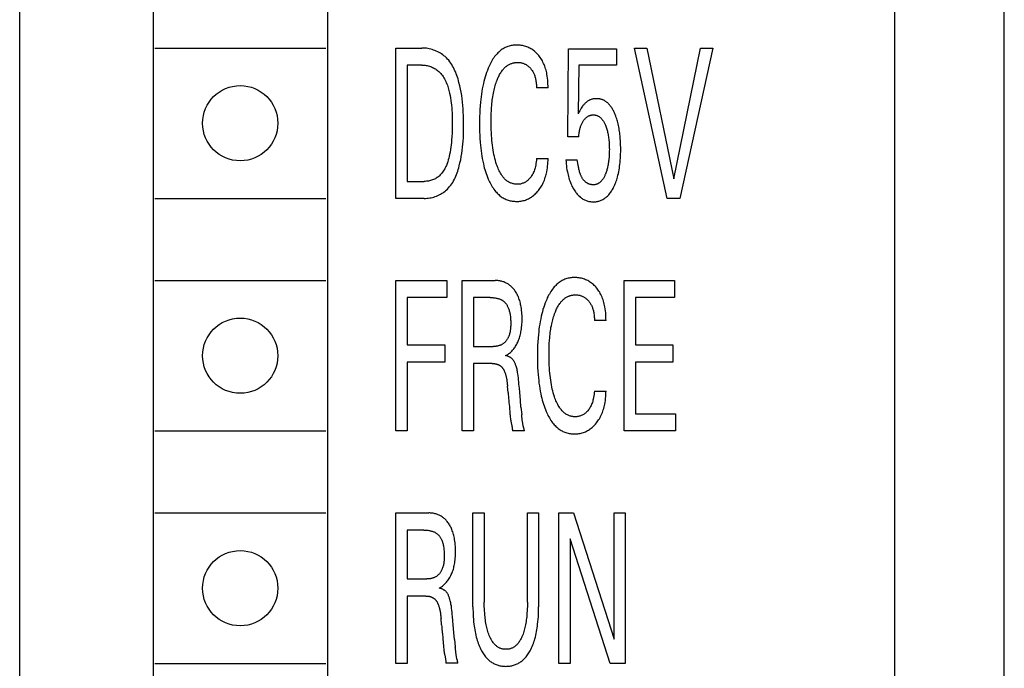
# Model space of a CAD drawing. Extents: x 0 to 594, y 0 to 420.
# Drawn here: x 126 to 140, y 324 to 333 of the extents above; entities that cross this region are included whole.
import ezdxf

# ---------------------------------------------------------------- set-up
doc = ezdxf.new("R2010")
doc.units = 0
doc.header["$LTSCALE"] = 32.67
doc.layers.add('20000_FRONT_O', color=7, linetype='CONTINUOUS')

msp = doc.modelspace()

# ---------------------------------------------------------------- linework, layer by layer
at = {"layer": '20000_FRONT_O', "color": 7, "linetype": 'CONTINUOUS'}
for p, q in [((125.851, 232.247), (125.851, 355.247)), ((127.801, 350.547), (127.801, 320.147)), ((130.351, 350.547), (130.351, 320.147)), ((138.651, 323.687), (138.651, 346.687)), ((140.251, 323.687), (140.251, 346.687)), ((127.826, 333.047), (130.326, 333.047)), ((131.351, 330.847), (131.351, 333.047)), ((131.351, 333.047), (131.734, 333.047)), ((133.866, 331.748), (133.876, 333.034)), ((133.876, 333.034), (134.577, 333.034)), ((134.577, 333.034), (134.577, 332.794)), ((135.322, 330.847), (134.842, 333.047)), ((134.842, 333.047), (135.021, 333.047)), ((135.021, 333.047), (135.417, 331.135)), ((135.417, 331.135), (135.808, 333.047)), ((135.987, 333.047), (135.507, 330.847)), ((135.808, 333.047), (135.987, 333.047)), ((131.516, 332.797), (131.516, 331.096)), ((131.734, 332.797), (131.516, 332.797)), ((134.028, 332.794), (134.018, 332.086)), ((134.577, 332.794), (134.028, 332.794)), ((133.578, 332.464), (133.409, 332.464)), ((134.028, 331.748), (133.866, 331.748)), ((133.409, 331.43), (133.578, 331.43)), ((133.838, 331.413), (134.004, 331.413)), ((131.516, 331.096), (131.767, 331.096)), ((127.826, 330.847), (130.326, 330.847)), ((131.766, 330.847), (131.351, 330.847)), ((135.507, 330.847), (135.322, 330.847)), ((127.826, 329.647), (130.326, 329.647)), ((131.351, 327.447), (131.351, 329.647)), ((131.351, 329.647), (132.096, 329.647)), ((132.096, 329.647), (132.096, 329.397)), ((132.323, 327.447), (132.323, 329.647)), ((132.323, 329.647), (132.805, 329.647)), ((134.69, 327.447), (134.69, 329.647)), ((134.69, 329.647), (135.427, 329.647)), ((135.427, 329.647), (135.427, 329.397)), ((131.516, 329.397), (131.516, 328.704)), ((132.096, 329.397), (131.516, 329.397)), ((132.489, 329.397), (132.489, 328.682)), ((132.733, 329.397), (132.489, 329.397)), ((134.855, 329.397), (134.855, 328.704)), ((135.427, 329.397), (134.855, 329.397)), ((134.426, 329.064), (134.256, 329.064)), ((131.516, 328.704), (132.066, 328.704)), ((132.066, 328.704), (132.066, 328.454)), ((132.489, 328.682), (132.777, 328.682)), ((134.855, 328.704), (135.405, 328.704)), ((135.405, 328.704), (135.405, 328.454)), ((131.516, 328.454), (131.516, 327.447)), ((132.066, 328.454), (131.516, 328.454)), ((132.489, 328.432), (132.489, 327.447)), ((132.761, 328.432), (132.489, 328.432)), ((134.855, 328.454), (134.855, 327.696)), ((135.405, 328.454), (134.855, 328.454)), ((132.993, 328.01), (132.985, 328.102)), ((134.256, 328.03), (134.426, 328.03)), ((133.182, 327.796), (133.193, 327.687)), ((133.206, 327.574), (133.196, 327.661)), ((134.855, 327.696), (135.443, 327.696)), ((135.443, 327.696), (135.443, 327.447)), ((127.826, 327.447), (130.326, 327.447)), ((131.516, 327.447), (131.351, 327.447)), ((132.489, 327.447), (132.323, 327.447)), ((133.232, 327.448), (133.056, 327.448)), ((135.443, 327.447), (134.69, 327.447)), ((127.826, 326.247), (130.326, 326.247)), ((131.351, 324.047), (131.351, 326.247)), ((131.351, 326.247), (131.833, 326.247)), ((132.48, 324.876), (132.48, 326.247)), ((132.48, 326.247), (132.645, 326.247)), ((132.645, 326.247), (132.645, 324.942)), ((133.276, 324.942), (133.276, 326.247)), ((133.276, 326.247), (133.44, 326.247)), ((133.44, 326.247), (133.44, 324.876)), ((133.737, 324.047), (133.737, 326.247)), ((133.737, 326.247), (133.952, 326.247)), ((133.952, 326.247), (134.543, 324.402)), ((134.543, 324.402), (134.543, 326.247)), ((134.543, 326.247), (134.708, 326.247)), ((134.708, 326.247), (134.708, 324.047)), ((131.516, 325.997), (131.516, 325.282)), ((131.76, 325.997), (131.516, 325.997)), ((133.902, 325.871), (133.902, 324.047)), ((134.486, 324.047), (133.902, 325.871)), ((131.516, 325.282), (131.804, 325.282)), ((131.516, 325.032), (131.516, 324.047)), ((131.789, 325.032), (131.516, 325.032)), ((132.02, 324.61), (132.013, 324.702)), ((132.21, 324.396), (132.221, 324.287)), ((132.234, 324.174), (132.223, 324.261)), ((127.826, 324.047), (130.326, 324.047)), ((131.516, 324.047), (131.351, 324.047)), ((132.26, 324.048), (132.084, 324.048)), ((133.902, 324.047), (133.737, 324.047)), ((134.708, 324.047), (134.486, 324.047))]:
    msp.add_line(p, q, dxfattribs=at)
for points in [[(133.578, 332.464), (133.578, 332.492), (133.577, 332.52), (133.576, 332.548), (133.573, 332.576), (133.57, 332.605), (133.567, 332.633), (133.562, 332.661), (133.558, 332.682), (133.553, 332.703), (133.548, 332.723), (133.542, 332.744), (133.536, 332.764), (133.529, 332.784), (133.521, 332.804), (133.512, 332.823), (133.504, 332.841), (133.495, 332.858), (133.486, 332.874), (133.475, 332.891), (133.465, 332.907), (133.454, 332.922), (133.442, 332.937), (133.429, 332.952), (133.418, 332.964), (133.406, 332.976), (133.393, 332.988), (133.38, 332.999), (133.367, 333.01), (133.353, 333.02), (133.339, 333.029), (133.325, 333.037), (133.311, 333.045), (133.296, 333.052), (133.281, 333.059), (133.266, 333.065), (133.251, 333.07), (133.235, 333.075), (133.218, 333.079), (133.202, 333.083), (133.185, 333.086), (133.168, 333.088), (133.151, 333.09), (133.133, 333.09), (133.116, 333.091), (133.101, 333.09), (133.085, 333.089), (133.069, 333.088), (133.054, 333.085), (133.038, 333.083), (133.023, 333.079), (133.007, 333.075), (132.992, 333.071), (132.978, 333.065), (132.963, 333.059), (132.949, 333.053), (132.935, 333.045), (132.921, 333.037), (132.907, 333.028), (132.894, 333.019), (132.881, 333.009), (132.868, 332.998), (132.856, 332.987), (132.844, 332.976), (132.833, 332.964), (132.822, 332.952), (132.811, 332.94), (132.797, 332.922), (132.784, 332.905), (132.772, 332.887), (132.761, 332.868), (132.75, 332.849), (132.739, 332.83), (132.729, 332.81), (132.72, 332.791), (132.711, 332.771), (132.702, 332.751), (132.69, 332.719), (132.678, 332.688), (132.667, 332.656), (132.657, 332.624), (132.648, 332.591), (132.639, 332.559), (132.632, 332.526), (132.623, 332.487), (132.616, 332.449), (132.609, 332.41), (132.603, 332.371), (132.598, 332.333), (132.593, 332.294), (132.589, 332.255), (132.585, 332.202), (132.581, 332.149), (132.578, 332.096), (132.577, 332.043), (132.576, 331.99), (132.575, 331.937), (132.576, 331.874)], [(131.766, 330.847), (131.787, 330.847), (131.807, 330.849), (131.827, 330.851), (131.847, 330.854), (131.868, 330.858), (131.888, 330.863), (131.908, 330.868), (131.927, 330.875), (131.947, 330.882), (131.966, 330.89), (131.984, 330.898), (132.003, 330.908), (132.021, 330.918), (132.038, 330.929), (132.055, 330.94), (132.071, 330.953), (132.087, 330.966), (132.105, 330.983), (132.123, 331.001), (132.139, 331.02), (132.155, 331.04), (132.169, 331.061), (132.183, 331.082), (132.196, 331.104), (132.208, 331.127), (132.219, 331.15), (132.229, 331.174), (132.239, 331.198), (132.248, 331.222), (132.257, 331.247), (132.264, 331.272), (132.272, 331.297), (132.279, 331.322), (132.29, 331.367), (132.3, 331.413), (132.309, 331.458), (132.316, 331.504), (132.323, 331.55), (132.328, 331.595), (132.332, 331.641), (132.336, 331.686), (132.339, 331.732), (132.34, 331.778), (132.342, 331.824), (132.343, 331.869), (132.343, 331.915), (132.343, 331.963), (132.342, 332.012), (132.341, 332.06), (132.338, 332.109), (132.336, 332.157), (132.332, 332.206), (132.327, 332.254), (132.322, 332.302), (132.315, 332.351), (132.307, 332.399), (132.298, 332.447), (132.287, 332.496), (132.275, 332.544), (132.268, 332.569), (132.261, 332.594), (132.253, 332.619), (132.245, 332.643), (132.236, 332.668), (132.227, 332.692), (132.216, 332.715), (132.206, 332.739), (132.194, 332.762), (132.182, 332.784), (132.169, 332.806), (132.155, 332.827), (132.14, 332.847), (132.125, 332.867), (132.108, 332.886), (132.091, 332.904), (132.072, 332.921), (132.056, 332.935), (132.039, 332.948), (132.021, 332.96), (132.003, 332.972), (131.984, 332.982), (131.964, 332.992), (131.944, 333.002), (131.924, 333.01), (131.904, 333.018), (131.883, 333.024), (131.862, 333.03), (131.841, 333.035), (131.819, 333.039), (131.798, 333.043), (131.777, 333.045), (131.755, 333.046), (131.734, 333.047)], [(131.734, 332.797), (131.749, 332.797), (131.765, 332.796), (131.781, 332.794), (131.796, 332.792), (131.812, 332.789), (131.827, 332.785), (131.843, 332.781), (131.858, 332.776), (131.873, 332.77), (131.887, 332.764), (131.902, 332.757), (131.916, 332.749), (131.93, 332.741), (131.943, 332.733), (131.956, 332.724), (131.968, 332.714), (131.98, 332.704), (131.995, 332.69), (132.008, 332.676), (132.021, 332.661), (132.033, 332.645), (132.044, 332.629), (132.055, 332.612), (132.065, 332.595), (132.074, 332.577), (132.082, 332.559), (132.09, 332.54), (132.098, 332.521), (132.105, 332.502), (132.111, 332.483), (132.117, 332.463), (132.123, 332.444), (132.128, 332.424), (132.137, 332.388), (132.144, 332.352), (132.151, 332.316), (132.157, 332.281), (132.162, 332.245), (132.166, 332.209), (132.169, 332.173), (132.172, 332.137), (132.174, 332.101), (132.175, 332.065), (132.177, 332.029), (132.177, 331.993), (132.177, 331.957), (132.177, 331.906), (132.176, 331.854), (132.174, 331.803), (132.171, 331.752), (132.168, 331.7), (132.164, 331.665), (132.161, 331.63), (132.156, 331.595), (132.151, 331.561), (132.145, 331.526), (132.139, 331.491), (132.133, 331.464), (132.126, 331.437), (132.119, 331.41), (132.11, 331.383), (132.101, 331.356), (132.091, 331.33), (132.083, 331.313), (132.075, 331.295), (132.066, 331.278), (132.056, 331.262), (132.046, 331.246), (132.035, 331.23), (132.023, 331.215), (132.011, 331.2), (132.001, 331.19), (131.99, 331.179), (131.979, 331.169), (131.967, 331.16), (131.955, 331.151), (131.943, 331.143), (131.93, 331.136), (131.917, 331.129), (131.903, 331.122), (131.889, 331.117), (131.874, 331.112), (131.859, 331.108), (131.844, 331.104), (131.829, 331.101), (131.814, 331.099), (131.798, 331.098), (131.783, 331.097), (131.767, 331.096)], [(132.755, 332.209), (132.757, 332.234), (132.76, 332.26), (132.763, 332.285), (132.766, 332.31), (132.77, 332.335), (132.774, 332.361), (132.779, 332.386), (132.784, 332.411), (132.789, 332.432), (132.794, 332.453), (132.799, 332.474), (132.805, 332.495), (132.811, 332.516), (132.818, 332.537), (132.825, 332.557), (132.832, 332.578), (132.838, 332.591), (132.844, 332.605), (132.85, 332.619), (132.856, 332.632), (132.863, 332.646), (132.87, 332.659), (132.877, 332.672), (132.885, 332.685), (132.893, 332.697), (132.901, 332.709), (132.91, 332.721), (132.917, 332.73), (132.925, 332.739), (132.932, 332.747), (132.94, 332.755), (132.948, 332.763), (132.956, 332.77), (132.965, 332.777), (132.973, 332.784), (132.982, 332.791), (132.992, 332.797), (133.001, 332.802), (133.011, 332.808), (133.02, 332.812), (133.028, 332.816), (133.038, 332.819), (133.047, 332.823), (133.056, 332.826), (133.066, 332.828), (133.075, 332.83), (133.085, 332.832), (133.094, 332.834), (133.104, 332.835), (133.114, 332.836), (133.124, 332.836), (133.133, 332.836), (133.144, 332.836), (133.154, 332.836), (133.164, 332.835), (133.174, 332.833), (133.184, 332.832), (133.193, 332.83), (133.203, 332.827), (133.212, 332.824), (133.222, 332.821), (133.231, 332.817), (133.239, 332.813), (133.248, 332.809), (133.257, 332.804), (133.265, 332.799), (133.273, 332.793), (133.282, 332.787), (133.289, 332.781), (133.297, 332.774), (133.305, 332.767), (133.312, 332.76), (133.319, 332.752), (133.326, 332.744), (133.333, 332.735), (133.34, 332.725), (133.346, 332.716), (133.353, 332.706), (133.358, 332.696), (133.364, 332.686), (133.369, 332.676), (133.374, 332.664), (133.379, 332.653), (133.383, 332.641), (133.387, 332.629), (133.39, 332.617), (133.393, 332.604), (133.396, 332.592), (133.399, 332.58), (133.401, 332.563), (133.404, 332.547), (133.406, 332.53), (133.407, 332.513), (133.408, 332.497), (133.408, 332.48), (133.409, 332.464)], [(134.634, 331.722), (134.631, 331.762), (134.628, 331.784), (134.626, 331.806), (134.623, 331.828), (134.619, 331.85), (134.616, 331.872), (134.612, 331.894), (134.607, 331.915), (134.602, 331.937), (134.598, 331.956), (134.593, 331.975), (134.588, 331.993), (134.582, 332.012), (134.576, 332.03), (134.569, 332.049), (134.563, 332.067), (134.555, 332.085), (134.55, 332.097), (134.545, 332.109), (134.539, 332.12), (134.533, 332.132), (134.527, 332.143), (134.521, 332.155), (134.514, 332.166), (134.507, 332.177), (134.499, 332.187), (134.492, 332.198), (134.483, 332.208), (134.477, 332.215), (134.471, 332.223), (134.464, 332.23), (134.457, 332.237), (134.45, 332.243), (134.442, 332.25), (134.435, 332.256), (134.427, 332.262), (134.419, 332.267), (134.411, 332.272), (134.403, 332.277), (134.394, 332.282), (134.386, 332.286), (134.377, 332.289), (134.369, 332.292), (134.36, 332.295), (134.351, 332.298), (134.342, 332.3), (134.333, 332.302), (134.324, 332.304), (134.315, 332.305), (134.305, 332.306), (134.296, 332.306), (134.287, 332.306), (134.277, 332.306), (134.267, 332.306), (134.257, 332.305), (134.247, 332.303), (134.238, 332.302), (134.228, 332.3), (134.219, 332.297), (134.209, 332.294), (134.2, 332.291), (134.191, 332.287), (134.182, 332.283), (134.174, 332.278), (134.165, 332.274), (134.157, 332.268), (134.149, 332.263), (134.141, 332.257), (134.133, 332.25), (134.125, 332.243), (134.117, 332.236), (134.11, 332.228), (134.103, 332.221), (134.096, 332.212), (134.089, 332.204), (134.083, 332.196), (134.073, 332.181), (134.063, 332.166), (134.052, 332.148), (134.042, 332.13), (134.03, 332.108), (134.018, 332.086)], [(133.409, 331.43), (133.407, 331.407), (133.404, 331.383), (133.401, 331.36), (133.397, 331.337), (133.392, 331.313), (133.388, 331.297), (133.384, 331.281), (133.378, 331.264), (133.373, 331.248), (133.366, 331.233), (133.36, 331.217), (133.353, 331.204), (133.346, 331.191), (133.338, 331.178), (133.329, 331.165), (133.32, 331.153), (133.311, 331.142), (133.303, 331.133), (133.294, 331.124), (133.286, 331.116), (133.277, 331.108), (133.267, 331.1), (133.257, 331.093), (133.248, 331.087), (133.238, 331.081), (133.227, 331.076), (133.217, 331.072), (133.206, 331.068), (133.195, 331.064), (133.184, 331.061), (133.173, 331.058), (133.161, 331.057), (133.149, 331.055), (133.138, 331.055), (133.126, 331.054), (133.114, 331.055), (133.102, 331.055), (133.091, 331.057), (133.079, 331.059), (133.068, 331.061), (133.056, 331.064), (133.045, 331.068), (133.034, 331.072), (133.023, 331.076), (133.013, 331.081), (133.002, 331.087), (132.992, 331.093), (132.981, 331.1), (132.971, 331.108), (132.961, 331.116), (132.952, 331.125), (132.943, 331.134), (132.934, 331.143), (132.926, 331.153), (132.918, 331.163), (132.91, 331.173), (132.902, 331.183), (132.891, 331.2), (132.881, 331.217), (132.872, 331.234), (132.863, 331.252), (132.854, 331.27), (132.846, 331.288), (132.839, 331.307), (132.832, 331.326), (132.826, 331.344), (132.816, 331.373), (132.808, 331.402), (132.8, 331.431), (132.793, 331.46), (132.787, 331.49), (132.781, 331.519), (132.775, 331.554), (132.769, 331.589), (132.765, 331.624), (132.76, 331.659), (132.757, 331.694), (132.754, 331.729), (132.751, 331.769), (132.749, 331.81), (132.747, 331.851), (132.746, 331.891), (132.745, 331.932), (132.745, 331.973), (132.745, 332.012), (132.746, 332.052), (132.747, 332.091), (132.749, 332.13), (132.752, 332.17), (132.755, 332.209)], [(134.028, 331.748), (134.029, 331.764), (134.03, 331.779), (134.032, 331.795), (134.034, 331.81), (134.037, 331.826), (134.039, 331.841), (134.042, 331.853), (134.045, 331.864), (134.048, 331.875), (134.051, 331.887), (134.054, 331.898), (134.058, 331.909), (134.063, 331.92), (134.067, 331.93), (134.071, 331.939), (134.076, 331.949), (134.081, 331.958), (134.086, 331.967), (134.091, 331.976), (134.097, 331.985), (134.102, 331.992), (134.108, 332), (134.113, 332.007), (134.119, 332.013), (134.125, 332.02), (134.132, 332.026), (134.139, 332.032), (134.145, 332.037), (134.151, 332.042), (134.158, 332.046), (134.164, 332.05), (134.171, 332.054), (134.178, 332.057), (134.186, 332.06), (134.192, 332.062), (134.199, 332.064), (134.205, 332.066), (134.212, 332.067), (134.218, 332.068), (134.225, 332.069), (134.232, 332.069), (134.239, 332.069), (134.246, 332.069), (134.254, 332.069), (134.261, 332.068), (134.268, 332.067), (134.276, 332.065), (134.283, 332.063), (134.29, 332.061), (134.297, 332.058), (134.303, 332.056), (134.31, 332.052), (134.317, 332.049), (134.324, 332.044), (134.33, 332.04), (134.336, 332.035), (134.342, 332.03), (134.348, 332.025), (134.354, 332.019), (134.359, 332.013), (134.365, 332.008), (134.37, 332.001), (134.376, 331.993), (134.382, 331.984), (134.388, 331.975), (134.394, 331.965), (134.399, 331.956), (134.404, 331.946), (134.409, 331.936), (134.413, 331.927), (134.417, 331.917), (134.423, 331.903), (134.428, 331.888), (134.433, 331.874), (134.437, 331.86), (134.442, 331.845), (134.445, 331.831), (134.449, 331.816), (134.453, 331.8), (134.456, 331.783), (134.459, 331.766), (134.462, 331.749), (134.464, 331.732), (134.466, 331.715), (134.468, 331.698), (134.47, 331.676), (134.472, 331.653), (134.473, 331.631), (134.474, 331.608), (134.474, 331.585), (134.475, 331.563), (134.474, 331.541), (134.474, 331.519), (134.473, 331.497), (134.472, 331.475), (134.471, 331.453)], [(132.576, 331.874), (132.577, 331.823), (132.579, 331.773), (132.581, 331.722), (132.585, 331.672), (132.589, 331.621), (132.593, 331.583), (132.598, 331.544), (132.603, 331.505), (132.609, 331.467), (132.616, 331.429), (132.624, 331.391), (132.632, 331.353), (132.639, 331.324), (132.646, 331.296), (132.654, 331.268), (132.663, 331.24), (132.672, 331.212), (132.681, 331.185), (132.692, 331.158), (132.703, 331.131), (132.712, 331.111), (132.72, 331.092), (132.73, 331.073), (132.74, 331.054), (132.75, 331.036), (132.761, 331.017), (132.773, 331), (132.785, 330.982), (132.798, 330.965), (132.811, 330.949), (132.822, 330.937), (132.833, 330.925), (132.844, 330.914), (132.856, 330.903), (132.868, 330.892), (132.881, 330.882), (132.894, 330.872), (132.907, 330.863), (132.921, 330.855), (132.935, 330.847), (132.949, 330.84), (132.963, 330.833), (132.978, 330.828), (132.993, 330.822), (133.008, 330.818), (133.023, 330.814), (133.038, 330.811), (133.054, 330.808), (133.069, 330.806), (133.085, 330.805), (133.101, 330.804), (133.116, 330.803), (133.133, 330.804), (133.15, 330.804), (133.166, 330.806), (133.183, 330.808), (133.199, 330.811), (133.216, 330.815), (133.232, 330.819), (133.247, 330.824), (133.263, 330.83), (133.278, 330.836), (133.292, 330.843), (133.307, 330.851), (133.321, 330.859), (133.335, 330.868), (133.349, 330.878), (133.363, 330.888), (133.376, 330.899), (133.389, 330.911), (133.401, 330.923), (133.413, 330.935), (133.425, 330.948), (133.437, 330.963), (133.449, 330.978), (133.46, 330.994), (133.471, 331.01), (133.481, 331.026), (133.491, 331.043), (133.5, 331.06), (133.508, 331.077), (133.517, 331.097), (133.524, 331.116), (133.532, 331.136), (133.538, 331.156), (133.544, 331.176), (133.55, 331.197), (133.555, 331.217), (133.559, 331.238), (133.564, 331.265), (133.568, 331.293), (133.572, 331.32), (133.574, 331.348), (133.576, 331.375), (133.578, 331.403), (133.578, 331.43)], [(133.838, 331.413), (133.841, 331.383), (133.843, 331.353), (133.846, 331.323), (133.85, 331.294), (133.855, 331.264), (133.86, 331.234), (133.865, 331.212), (133.87, 331.19), (133.876, 331.168), (133.882, 331.146), (133.889, 331.125), (133.896, 331.103), (133.904, 331.082), (133.912, 331.064), (133.92, 331.045), (133.928, 331.027), (133.938, 331.009), (133.947, 330.992), (133.958, 330.975), (133.969, 330.958), (133.977, 330.945), (133.986, 330.933), (133.995, 330.922), (134.005, 330.91), (134.015, 330.899), (134.025, 330.889), (134.036, 330.878), (134.047, 330.868), (134.057, 330.86), (134.067, 330.852), (134.078, 330.845), (134.089, 330.838), (134.101, 330.831), (134.113, 330.825), (134.125, 330.82), (134.137, 330.815), (134.149, 330.811), (134.161, 330.807), (134.174, 330.804), (134.187, 330.801), (134.2, 330.8), (134.213, 330.798), (134.226, 330.797), (134.239, 330.797), (134.251, 330.797), (134.263, 330.798), (134.275, 330.799), (134.287, 330.801), (134.299, 330.803), (134.31, 330.805), (134.322, 330.808), (134.333, 330.812), (134.345, 330.816), (134.356, 330.82), (134.368, 330.826), (134.38, 330.832), (134.392, 330.839), (134.403, 330.847), (134.414, 330.855), (134.425, 330.863), (134.435, 330.872), (134.445, 330.881), (134.455, 330.891), (134.465, 330.902), (134.476, 330.914), (134.485, 330.927), (134.495, 330.939), (134.504, 330.953), (134.512, 330.966), (134.52, 330.98), (134.528, 330.993), (134.536, 331.008), (134.545, 331.026), (134.553, 331.045), (134.561, 331.063), (134.568, 331.082), (134.575, 331.102), (134.582, 331.121), (134.588, 331.141), (134.594, 331.16), (134.6, 331.186), (134.607, 331.212), (134.612, 331.238), (134.617, 331.265), (134.621, 331.291), (134.625, 331.318), (134.629, 331.344), (134.632, 331.375), (134.634, 331.406), (134.637, 331.436), (134.638, 331.467), (134.639, 331.498), (134.64, 331.529), (134.64, 331.559), (134.64, 331.592), (134.639, 331.624), (134.638, 331.657), (134.636, 331.689), (134.634, 331.722)], [(134.01, 331.383), (134.008, 331.393), (134.006, 331.403), (134.004, 331.413)], [(134.02, 331.327), (134.014, 331.361), (134.01, 331.383)], [(134.471, 331.453), (134.468, 331.426), (134.467, 331.409), (134.464, 331.391), (134.462, 331.374), (134.459, 331.357), (134.456, 331.34), (134.453, 331.323), (134.449, 331.306), (134.446, 331.293), (134.443, 331.28), (134.44, 331.267), (134.436, 331.255), (134.432, 331.242), (134.427, 331.229), (134.423, 331.216), (134.418, 331.204), (134.414, 331.195), (134.41, 331.186), (134.406, 331.176), (134.402, 331.167), (134.397, 331.159), (134.392, 331.15), (134.387, 331.141), (134.382, 331.133), (134.376, 331.125), (134.37, 331.117), (134.366, 331.111), (134.361, 331.105), (134.356, 331.1), (134.351, 331.095), (134.346, 331.089), (134.34, 331.085), (134.335, 331.08), (134.329, 331.076), (134.323, 331.071), (134.317, 331.068), (134.311, 331.064), (134.305, 331.061), (134.299, 331.059), (134.294, 331.056), (134.288, 331.054), (134.282, 331.053), (134.276, 331.051), (134.27, 331.05), (134.264, 331.048), (134.257, 331.048), (134.251, 331.047), (134.245, 331.047), (134.239, 331.047), (134.232, 331.047), (134.225, 331.047), (134.219, 331.048), (134.212, 331.049), (134.205, 331.05), (134.199, 331.052), (134.192, 331.053), (134.186, 331.055), (134.179, 331.058), (134.173, 331.06), (134.167, 331.063), (134.161, 331.066), (134.155, 331.069), (134.149, 331.072), (134.143, 331.076), (134.137, 331.079), (134.132, 331.083), (134.127, 331.087), (134.12, 331.092), (134.114, 331.098), (134.109, 331.103), (134.103, 331.109), (134.098, 331.115), (134.093, 331.122), (134.088, 331.128), (134.084, 331.135), (134.079, 331.142), (134.075, 331.149), (134.071, 331.156), (134.067, 331.163), (134.064, 331.171), (134.06, 331.178), (134.057, 331.186), (134.054, 331.194), (134.051, 331.201), (134.048, 331.209), (134.044, 331.222), (134.04, 331.236), (134.036, 331.249), (134.033, 331.262), (134.03, 331.276), (134.027, 331.289), (134.024, 331.302), (134.022, 331.315), (134.02, 331.327)], [(132.958, 328.548), (132.971, 328.554), (132.982, 328.562), (132.994, 328.569), (133.005, 328.578), (133.016, 328.586), (133.027, 328.595), (133.037, 328.605), (133.047, 328.615), (133.057, 328.626), (133.067, 328.637), (133.076, 328.648), (133.085, 328.66), (133.095, 328.673), (133.104, 328.687), (133.112, 328.701), (133.12, 328.715), (133.128, 328.73), (133.135, 328.745), (133.142, 328.76), (133.148, 328.775), (133.154, 328.792), (133.16, 328.809), (133.165, 328.827), (133.17, 328.844), (133.175, 328.862), (133.179, 328.88), (133.182, 328.898), (133.185, 328.916), (133.189, 328.939), (133.192, 328.963), (133.194, 328.987), (133.196, 329.011), (133.197, 329.035), (133.197, 329.059), (133.198, 329.083), (133.198, 329.108), (133.197, 329.133), (133.196, 329.159), (133.194, 329.184), (133.191, 329.21), (133.188, 329.235), (133.184, 329.26), (133.181, 329.279), (133.177, 329.297), (133.173, 329.316), (133.168, 329.334), (133.163, 329.353), (133.157, 329.371), (133.151, 329.388), (133.144, 329.406), (133.138, 329.42), (133.131, 329.433), (133.125, 329.446), (133.118, 329.459), (133.11, 329.472), (133.102, 329.485), (133.094, 329.497), (133.085, 329.509), (133.076, 329.521), (133.068, 329.531), (133.059, 329.54), (133.05, 329.55), (133.04, 329.559), (133.031, 329.567), (133.021, 329.575), (133.01, 329.583), (133, 329.591), (132.989, 329.598), (132.978, 329.604), (132.967, 329.61), (132.956, 329.615), (132.945, 329.62), (132.933, 329.625), (132.921, 329.629), (132.909, 329.633), (132.897, 329.636), (132.884, 329.639), (132.871, 329.642), (132.858, 329.644), (132.845, 329.645), (132.831, 329.646), (132.818, 329.647), (132.805, 329.647)], [(134.426, 329.064), (134.425, 329.092), (134.424, 329.12), (134.423, 329.148), (134.421, 329.176), (134.418, 329.205), (134.414, 329.233), (134.409, 329.261), (134.405, 329.282), (134.4, 329.303), (134.395, 329.323), (134.389, 329.344), (134.383, 329.364), (134.376, 329.384), (134.368, 329.404), (134.359, 329.423), (134.351, 329.441), (134.342, 329.458), (134.333, 329.474), (134.323, 329.491), (134.312, 329.507), (134.301, 329.522), (134.289, 329.537), (134.277, 329.552), (134.265, 329.564), (134.253, 329.576), (134.241, 329.588), (134.228, 329.599), (134.214, 329.61), (134.201, 329.62), (134.186, 329.629), (134.172, 329.637), (134.158, 329.645), (134.143, 329.652), (134.128, 329.659), (134.113, 329.665), (134.098, 329.67), (134.082, 329.675), (134.066, 329.679), (134.049, 329.683), (134.032, 329.686), (134.015, 329.688), (133.998, 329.69), (133.981, 329.69), (133.964, 329.691), (133.948, 329.69), (133.932, 329.689), (133.916, 329.688), (133.901, 329.685), (133.885, 329.683), (133.87, 329.679), (133.855, 329.675), (133.84, 329.671), (133.825, 329.665), (133.811, 329.659), (133.796, 329.653), (133.782, 329.645), (133.768, 329.637), (133.754, 329.628), (133.741, 329.619), (133.728, 329.609), (133.715, 329.598), (133.703, 329.587), (133.691, 329.576), (133.68, 329.564), (133.669, 329.552), (133.658, 329.54), (133.645, 329.522), (133.632, 329.505), (133.619, 329.487), (133.608, 329.468), (133.597, 329.449), (133.586, 329.43), (133.576, 329.41), (133.567, 329.391), (133.558, 329.371), (133.549, 329.351), (133.537, 329.319), (133.525, 329.288), (133.514, 329.256), (133.504, 329.224), (133.495, 329.191), (133.487, 329.159), (133.479, 329.126), (133.471, 329.087), (133.463, 329.049), (133.456, 329.01), (133.45, 328.971), (133.445, 328.933), (133.441, 328.894), (133.437, 328.855), (133.432, 328.802), (133.428, 328.749), (133.426, 328.696), (133.424, 328.643), (133.423, 328.59), (133.422, 328.537), (133.423, 328.474)], [(132.733, 329.397), (132.745, 329.397), (132.757, 329.397), (132.769, 329.396), (132.781, 329.395), (132.793, 329.394), (132.805, 329.392), (132.817, 329.39), (132.827, 329.388), (132.837, 329.386), (132.847, 329.383), (132.857, 329.38), (132.867, 329.377), (132.876, 329.373), (132.886, 329.369), (132.893, 329.366), (132.9, 329.362), (132.907, 329.358), (132.914, 329.353), (132.92, 329.349), (132.927, 329.344), (132.933, 329.339), (132.939, 329.334), (132.945, 329.327), (132.951, 329.321), (132.957, 329.314), (132.963, 329.306), (132.968, 329.299), (132.973, 329.291), (132.978, 329.284), (132.982, 329.276), (132.987, 329.268), (132.991, 329.259), (132.996, 329.248), (133, 329.237), (133.004, 329.226), (133.008, 329.214), (133.011, 329.203), (133.014, 329.191), (133.017, 329.179), (133.02, 329.167), (133.022, 329.155), (133.024, 329.139), (133.027, 329.122), (133.028, 329.106), (133.03, 329.089), (133.031, 329.072), (133.032, 329.055), (133.032, 329.039), (133.032, 329.022), (133.032, 329.009), (133.032, 328.996), (133.032, 328.983), (133.031, 328.97), (133.03, 328.958), (133.029, 328.945), (133.028, 328.932), (133.026, 328.92), (133.024, 328.907), (133.022, 328.894), (133.019, 328.882), (133.016, 328.869), (133.012, 328.857), (133.008, 328.845), (133.004, 328.833), (133.001, 328.825), (132.997, 328.817), (132.993, 328.81), (132.99, 328.802), (132.985, 328.794), (132.981, 328.787), (132.977, 328.78), (132.972, 328.773), (132.967, 328.766), (132.962, 328.759), (132.956, 328.753), (132.95, 328.747), (132.945, 328.741), (132.938, 328.735), (132.932, 328.73), (132.925, 328.724), (132.919, 328.72), (132.911, 328.715), (132.904, 328.711), (132.896, 328.707), (132.888, 328.703), (132.88, 328.7), (132.872, 328.697), (132.864, 328.694), (132.855, 328.692), (132.847, 328.689), (132.838, 328.688), (132.829, 328.686), (132.82, 328.685), (132.812, 328.684), (132.803, 328.683), (132.794, 328.682), (132.785, 328.682), (132.777, 328.682)], [(133.602, 328.809), (133.604, 328.834), (133.607, 328.86), (133.61, 328.885), (133.613, 328.91), (133.617, 328.935), (133.621, 328.961), (133.626, 328.986), (133.631, 329.011), (133.636, 329.032), (133.641, 329.053), (133.646, 329.074), (133.652, 329.095), (133.658, 329.116), (133.665, 329.137), (133.672, 329.157), (133.68, 329.178), (133.685, 329.191), (133.691, 329.205), (133.697, 329.219), (133.703, 329.232), (133.71, 329.246), (133.717, 329.259), (133.724, 329.272), (133.732, 329.285), (133.74, 329.297), (133.749, 329.309), (133.758, 329.321), (133.765, 329.33), (133.772, 329.339), (133.779, 329.347), (133.787, 329.355), (133.795, 329.363), (133.803, 329.37), (133.812, 329.377), (133.821, 329.384), (133.83, 329.391), (133.839, 329.397), (133.848, 329.402), (133.858, 329.408), (133.867, 329.412), (133.876, 329.416), (133.885, 329.419), (133.894, 329.423), (133.903, 329.426), (133.913, 329.428), (133.922, 329.43), (133.932, 329.432), (133.942, 329.434), (133.951, 329.435), (133.961, 329.436), (133.971, 329.436), (133.981, 329.436), (133.991, 329.436), (134.001, 329.436), (134.011, 329.435), (134.021, 329.433), (134.031, 329.432), (134.041, 329.43), (134.05, 329.427), (134.06, 329.424), (134.069, 329.421), (134.078, 329.417), (134.087, 329.413), (134.095, 329.409), (134.104, 329.404), (134.112, 329.399), (134.121, 329.393), (134.129, 329.387), (134.137, 329.381), (134.144, 329.374), (134.152, 329.367), (134.159, 329.36), (134.166, 329.352), (134.173, 329.344), (134.18, 329.335), (134.187, 329.325), (134.194, 329.316), (134.2, 329.306), (134.206, 329.296), (134.211, 329.286), (134.216, 329.276), (134.221, 329.264), (134.226, 329.253), (134.23, 329.241), (134.234, 329.229), (134.238, 329.217), (134.241, 329.204), (134.243, 329.192), (134.246, 329.18), (134.249, 329.163), (134.251, 329.147), (134.253, 329.13), (134.254, 329.113), (134.255, 329.097), (134.256, 329.08), (134.256, 329.064)], [(134.256, 328.03), (134.254, 328.007), (134.251, 327.983), (134.248, 327.96), (134.244, 327.937), (134.239, 327.913), (134.235, 327.897), (134.231, 327.881), (134.226, 327.864), (134.22, 327.848), (134.214, 327.833), (134.207, 327.817), (134.2, 327.804), (134.193, 327.791), (134.185, 327.778), (134.177, 327.765), (134.168, 327.753), (134.158, 327.742), (134.15, 327.733), (134.142, 327.724), (134.133, 327.716), (134.124, 327.708), (134.114, 327.7), (134.104, 327.693), (134.095, 327.687), (134.085, 327.681), (134.075, 327.676), (134.064, 327.672), (134.054, 327.668), (134.043, 327.664), (134.031, 327.661), (134.02, 327.658), (134.008, 327.657), (133.997, 327.655), (133.985, 327.655), (133.973, 327.654), (133.961, 327.655), (133.95, 327.655), (133.938, 327.657), (133.926, 327.659), (133.915, 327.661), (133.903, 327.664), (133.892, 327.668), (133.881, 327.672), (133.87, 327.676), (133.86, 327.681), (133.85, 327.687), (133.839, 327.693), (133.828, 327.7), (133.818, 327.708), (133.808, 327.716), (133.799, 327.725), (133.79, 327.734), (133.781, 327.743), (133.773, 327.753), (133.765, 327.763), (133.757, 327.773), (133.75, 327.783), (133.739, 327.8), (133.728, 327.817), (133.719, 327.834), (133.71, 327.852), (133.701, 327.87), (133.694, 327.888), (133.686, 327.907), (133.679, 327.926), (133.673, 327.944), (133.664, 327.973), (133.655, 328.002), (133.647, 328.031), (133.64, 328.06), (133.634, 328.09), (133.628, 328.119), (133.622, 328.154), (133.617, 328.189), (133.612, 328.224), (133.608, 328.259), (133.604, 328.294), (133.601, 328.329), (133.598, 328.369), (133.596, 328.41), (133.594, 328.451), (133.593, 328.491), (133.592, 328.532), (133.592, 328.573), (133.592, 328.612), (133.593, 328.652), (133.595, 328.691), (133.596, 328.73), (133.599, 328.77), (133.602, 328.809)], [(133.182, 327.796), (133.173, 327.897), (133.163, 328.009), (133.158, 328.071), (133.153, 328.133), (133.15, 328.163), (133.148, 328.193), (133.144, 328.223), (133.14, 328.253), (133.136, 328.283), (133.133, 328.299), (133.13, 328.315), (133.127, 328.332), (133.124, 328.348), (133.12, 328.364), (133.115, 328.38), (133.111, 328.396), (133.108, 328.406), (133.104, 328.415), (133.101, 328.425), (133.097, 328.435), (133.093, 328.444), (133.088, 328.454), (133.083, 328.463), (133.078, 328.471), (133.073, 328.478), (133.069, 328.484), (133.064, 328.49), (133.058, 328.495), (133.053, 328.501), (133.047, 328.506), (133.041, 328.511), (133.035, 328.516), (133.028, 328.52), (133.022, 328.524), (133.015, 328.528), (133.008, 328.532), (133, 328.535), (132.992, 328.538), (132.983, 328.541), (132.975, 328.544), (132.967, 328.546), (132.958, 328.548)], [(133.423, 328.474), (133.424, 328.423), (133.426, 328.373), (133.429, 328.322), (133.432, 328.272), (133.437, 328.221), (133.441, 328.183), (133.445, 328.144), (133.451, 328.105), (133.457, 328.067), (133.463, 328.029), (133.471, 327.991), (133.479, 327.953), (133.486, 327.924), (133.493, 327.896), (133.501, 327.868), (133.51, 327.84), (133.519, 327.812), (133.529, 327.785), (133.539, 327.758), (133.55, 327.731), (133.559, 327.711), (133.568, 327.692), (133.577, 327.673), (133.587, 327.654), (133.598, 327.636), (133.609, 327.617), (133.62, 327.6), (133.632, 327.582), (133.645, 327.565), (133.659, 327.549), (133.669, 327.537), (133.68, 327.525), (133.692, 327.514), (133.704, 327.503), (133.716, 327.492), (133.728, 327.482), (133.741, 327.472), (133.754, 327.463), (133.768, 327.455), (133.782, 327.447), (133.796, 327.44), (133.811, 327.433), (133.825, 327.428), (133.84, 327.422), (133.855, 327.418), (133.87, 327.414), (133.885, 327.411), (133.901, 327.408), (133.917, 327.406), (133.932, 327.405), (133.948, 327.404), (133.964, 327.403), (133.98, 327.404), (133.997, 327.404), (134.014, 327.406), (134.03, 327.408), (134.047, 327.411), (134.063, 327.415), (134.079, 327.419), (134.095, 327.424), (134.11, 327.43), (134.125, 327.436), (134.14, 327.443), (134.154, 327.451), (134.168, 327.459), (134.182, 327.468), (134.196, 327.478), (134.21, 327.488), (134.223, 327.499), (134.236, 327.511), (134.249, 327.523), (134.261, 327.535), (134.272, 327.548), (134.285, 327.563), (134.296, 327.578), (134.308, 327.594), (134.318, 327.61), (134.328, 327.626), (134.338, 327.643), (134.347, 327.66), (134.355, 327.677), (134.364, 327.697), (134.372, 327.716), (134.379, 327.736), (134.386, 327.756), (134.392, 327.776), (134.397, 327.797), (134.402, 327.817), (134.406, 327.838), (134.411, 327.865), (134.416, 327.893), (134.419, 327.92), (134.422, 327.948), (134.424, 327.975), (134.425, 328.003), (134.426, 328.03)], [(132.761, 328.432), (132.768, 328.432), (132.774, 328.432), (132.781, 328.432), (132.787, 328.431), (132.793, 328.431), (132.8, 328.43), (132.806, 328.429), (132.812, 328.428), (132.819, 328.426), (132.825, 328.425), (132.83, 328.423), (132.836, 328.421), (132.841, 328.419), (132.847, 328.417), (132.852, 328.415), (132.857, 328.413), (132.862, 328.41), (132.867, 328.407), (132.872, 328.404), (132.877, 328.401), (132.881, 328.398), (132.885, 328.395), (132.889, 328.392), (132.893, 328.389), (132.896, 328.385), (132.9, 328.382), (132.904, 328.378), (132.907, 328.374), (132.91, 328.37), (132.913, 328.366), (132.916, 328.362), (132.92, 328.357), (132.924, 328.352), (132.927, 328.346), (132.93, 328.341), (132.933, 328.335), (132.936, 328.329), (132.938, 328.324), (132.941, 328.318), (132.943, 328.312), (132.946, 328.306), (132.948, 328.3), (132.951, 328.291), (132.954, 328.281), (132.957, 328.271), (132.96, 328.262), (132.962, 328.252), (132.964, 328.242), (132.967, 328.233), (132.969, 328.223), (132.971, 328.213), (132.973, 328.199), (132.975, 328.186), (132.977, 328.172), (132.979, 328.158), (132.981, 328.144), (132.982, 328.13), (132.984, 328.116), (132.985, 328.102)], [(132.993, 328.01), (132.995, 327.98), (132.998, 327.951), (133.006, 327.863)], [(133.006, 327.863), (133.009, 327.833), (133.012, 327.803)], [(133.012, 327.803), (133.016, 327.758), (133.017, 327.742), (133.02, 327.71)], [(133.02, 327.71), (133.021, 327.694), (133.023, 327.678), (133.024, 327.662), (133.026, 327.647), (133.028, 327.631), (133.03, 327.616), (133.033, 327.601), (133.035, 327.586), (133.038, 327.576), (133.04, 327.565)], [(133.196, 327.661), (133.194, 327.674), (133.193, 327.687)], [(133.04, 327.565), (133.045, 327.543), (133.047, 327.533), (133.049, 327.522), (133.05, 327.514), (133.052, 327.507), (133.053, 327.499), (133.054, 327.491), (133.055, 327.483), (133.055, 327.475), (133.056, 327.466), (133.056, 327.457), (133.056, 327.448)], [(133.22, 327.502), (133.219, 327.505), (133.218, 327.508), (133.217, 327.512), (133.216, 327.518), (133.214, 327.525), (133.213, 327.532), (133.211, 327.539), (133.21, 327.546), (133.209, 327.553), (133.208, 327.56), (133.207, 327.567), (133.206, 327.574)], [(133.232, 327.448), (133.232, 327.453), (133.231, 327.457), (133.231, 327.461), (133.23, 327.464), (133.229, 327.468), (133.228, 327.472), (133.228, 327.475), (133.227, 327.479), (133.226, 327.482), (133.225, 327.485), (133.224, 327.489), (133.22, 327.502)], [(131.986, 325.148), (131.998, 325.154), (132.01, 325.162), (132.021, 325.169), (132.033, 325.178), (132.044, 325.186), (132.054, 325.195), (132.065, 325.205), (132.075, 325.215), (132.085, 325.226), (132.095, 325.237), (132.104, 325.248), (132.113, 325.26), (132.122, 325.273), (132.131, 325.287), (132.14, 325.301), (132.148, 325.315), (132.155, 325.33), (132.163, 325.345), (132.169, 325.36), (132.175, 325.375), (132.182, 325.392), (132.188, 325.409), (132.193, 325.427), (132.198, 325.444), (132.202, 325.462), (132.206, 325.48), (132.21, 325.498), (132.213, 325.516), (132.216, 325.539), (132.219, 325.563), (132.221, 325.587), (132.223, 325.611), (132.224, 325.635), (132.225, 325.659), (132.225, 325.683), (132.225, 325.708), (132.224, 325.733), (132.223, 325.759), (132.221, 325.784), (132.219, 325.81), (132.216, 325.835), (132.212, 325.86), (132.208, 325.879), (132.205, 325.897), (132.2, 325.916), (132.196, 325.934), (132.19, 325.953), (132.185, 325.971), (132.178, 325.988), (132.171, 326.006), (132.165, 326.02), (132.159, 326.033), (132.152, 326.046), (132.145, 326.059), (132.138, 326.072), (132.13, 326.085), (132.121, 326.097), (132.113, 326.109), (132.104, 326.121), (132.095, 326.131), (132.086, 326.14), (132.077, 326.15), (132.068, 326.159), (132.058, 326.167), (132.048, 326.175), (132.038, 326.183), (132.027, 326.191), (132.017, 326.198), (132.006, 326.204), (131.995, 326.21), (131.984, 326.215), (131.972, 326.22), (131.961, 326.225), (131.949, 326.229), (131.937, 326.233), (131.924, 326.236), (131.911, 326.239), (131.898, 326.242), (131.885, 326.244), (131.872, 326.245), (131.859, 326.246), (131.846, 326.247), (131.833, 326.247)], [(131.76, 325.997), (131.773, 325.997), (131.785, 325.997), (131.797, 325.996), (131.809, 325.995), (131.821, 325.994), (131.833, 325.992), (131.845, 325.99), (131.855, 325.988), (131.865, 325.986), (131.875, 325.983), (131.885, 325.98), (131.894, 325.977), (131.904, 325.973), (131.913, 325.969), (131.921, 325.966), (131.928, 325.962), (131.934, 325.958), (131.941, 325.953), (131.948, 325.949), (131.954, 325.944), (131.96, 325.939), (131.966, 325.934), (131.973, 325.927), (131.979, 325.921), (131.985, 325.914), (131.99, 325.906), (131.996, 325.899), (132.001, 325.891), (132.006, 325.884), (132.01, 325.876), (132.014, 325.868), (132.018, 325.859), (132.023, 325.848), (132.028, 325.837), (132.032, 325.826), (132.036, 325.814), (132.039, 325.803), (132.042, 325.791), (132.045, 325.779), (132.047, 325.767), (132.049, 325.755), (132.052, 325.739), (132.054, 325.722), (132.056, 325.706), (132.057, 325.689), (132.058, 325.672), (132.059, 325.655), (132.06, 325.639), (132.06, 325.622), (132.06, 325.609), (132.06, 325.596), (132.059, 325.583), (132.059, 325.57), (132.058, 325.558), (132.057, 325.545), (132.055, 325.532), (132.054, 325.52), (132.052, 325.507), (132.049, 325.494), (132.047, 325.482), (132.044, 325.469), (132.04, 325.457), (132.036, 325.445), (132.031, 325.433), (132.028, 325.425), (132.025, 325.417), (132.021, 325.41), (132.017, 325.402), (132.013, 325.394), (132.009, 325.387), (132.004, 325.38), (131.999, 325.373), (131.994, 325.366), (131.989, 325.359), (131.984, 325.353), (131.978, 325.347), (131.972, 325.341), (131.966, 325.335), (131.96, 325.33), (131.953, 325.324), (131.946, 325.32), (131.939, 325.315), (131.931, 325.311), (131.924, 325.307), (131.916, 325.303), (131.908, 325.3), (131.899, 325.297), (131.891, 325.294), (131.883, 325.292), (131.874, 325.289), (131.865, 325.288), (131.857, 325.286), (131.848, 325.285), (131.839, 325.284), (131.83, 325.283), (131.822, 325.282), (131.813, 325.282), (131.804, 325.282)], [(131.789, 325.032), (131.795, 325.032), (131.802, 325.032), (131.808, 325.032), (131.815, 325.031), (131.821, 325.031), (131.827, 325.03), (131.834, 325.029), (131.84, 325.028), (131.846, 325.026), (131.853, 325.025), (131.858, 325.023), (131.863, 325.021), (131.869, 325.019), (131.874, 325.017), (131.879, 325.015), (131.885, 325.013), (131.89, 325.01), (131.895, 325.007), (131.9, 325.004), (131.904, 325.001), (131.908, 324.998), (131.912, 324.995), (131.916, 324.992), (131.92, 324.989), (131.924, 324.985), (131.928, 324.982), (131.931, 324.978), (131.935, 324.974), (131.938, 324.97), (131.941, 324.966), (131.944, 324.962), (131.948, 324.957), (131.951, 324.952), (131.954, 324.946), (131.957, 324.941), (131.96, 324.935), (131.963, 324.929), (131.966, 324.924), (131.968, 324.918), (131.971, 324.912), (131.973, 324.906), (131.975, 324.9), (131.979, 324.891), (131.982, 324.881), (131.984, 324.871), (131.987, 324.862), (131.99, 324.852), (131.992, 324.842), (131.994, 324.833), (131.996, 324.823), (131.998, 324.813), (132.001, 324.799), (132.003, 324.786), (132.005, 324.772), (132.007, 324.758), (132.008, 324.744), (132.01, 324.73), (132.011, 324.716), (132.013, 324.702)], [(132.21, 324.396), (132.201, 324.497), (132.191, 324.609), (132.186, 324.671), (132.181, 324.733), (132.178, 324.763), (132.175, 324.793), (132.172, 324.823), (132.168, 324.853), (132.164, 324.883), (132.161, 324.899), (132.158, 324.915), (132.155, 324.932), (132.151, 324.948), (132.147, 324.964), (132.143, 324.98), (132.138, 324.996), (132.135, 325.006), (132.132, 325.015), (132.128, 325.025), (132.124, 325.035), (132.12, 325.044), (132.116, 325.054), (132.111, 325.063), (132.105, 325.071), (132.101, 325.078), (132.096, 325.084), (132.091, 325.09), (132.086, 325.095), (132.081, 325.101), (132.075, 325.106), (132.069, 325.111), (132.062, 325.116), (132.056, 325.12), (132.049, 325.124), (132.042, 325.128), (132.035, 325.132), (132.027, 325.135), (132.019, 325.138), (132.011, 325.141), (132.003, 325.144), (131.994, 325.146), (131.986, 325.148)], [(132.48, 324.876), (132.48, 324.84), (132.481, 324.803), (132.482, 324.766), (132.484, 324.73), (132.487, 324.693), (132.49, 324.656), (132.494, 324.62), (132.497, 324.593), (132.501, 324.565), (132.506, 324.538), (132.511, 324.511), (132.516, 324.485), (132.522, 324.458), (132.529, 324.431), (132.536, 324.405), (132.543, 324.382), (132.55, 324.36), (132.558, 324.338), (132.566, 324.316), (132.575, 324.295), (132.584, 324.273), (132.595, 324.252), (132.606, 324.232), (132.614, 324.216), (132.623, 324.201), (132.633, 324.186), (132.643, 324.172), (132.654, 324.157), (132.665, 324.144), (132.676, 324.13), (132.688, 324.117), (132.701, 324.105), (132.711, 324.095), (132.722, 324.086), (132.733, 324.077), (132.745, 324.069), (132.756, 324.061), (132.768, 324.054), (132.781, 324.047), (132.793, 324.04), (132.806, 324.034), (132.819, 324.029), (132.833, 324.024), (132.846, 324.019), (132.86, 324.015), (132.874, 324.012), (132.888, 324.009), (132.903, 324.007), (132.917, 324.005), (132.931, 324.004), (132.946, 324.004), (132.96, 324.003), (132.975, 324.004), (132.989, 324.004), (133.004, 324.005), (133.018, 324.007), (133.032, 324.009), (133.046, 324.012), (133.06, 324.015), (133.074, 324.019), (133.088, 324.024), (133.101, 324.029), (133.114, 324.034), (133.127, 324.04), (133.14, 324.047), (133.152, 324.054), (133.164, 324.061), (133.176, 324.069), (133.187, 324.077), (133.198, 324.086), (133.209, 324.095), (133.22, 324.105), (133.232, 324.117), (133.244, 324.13), (133.256, 324.144), (133.267, 324.157), (133.277, 324.172), (133.287, 324.186), (133.297, 324.201), (133.306, 324.216), (133.315, 324.232), (133.326, 324.252), (133.336, 324.273), (133.346, 324.295), (133.355, 324.316), (133.363, 324.338), (133.371, 324.36), (133.378, 324.382), (133.385, 324.405), (133.392, 324.431), (133.398, 324.458), (133.404, 324.485), (133.41, 324.511), (133.415, 324.538), (133.419, 324.565), (133.423, 324.593), (133.426, 324.62), (133.43, 324.656), (133.434, 324.693), (133.436, 324.73), (133.438, 324.766), (133.439, 324.803), (133.44, 324.84), (133.44, 324.876)], [(133.276, 324.942), (133.276, 324.91), (133.275, 324.878), (133.274, 324.847), (133.272, 324.815), (133.27, 324.783), (133.268, 324.752), (133.266, 324.728), (133.263, 324.705), (133.26, 324.682), (133.257, 324.659), (133.253, 324.636), (133.249, 324.613), (133.244, 324.59), (133.24, 324.571), (133.235, 324.551), (133.23, 324.532), (133.224, 324.513), (133.218, 324.494), (133.212, 324.476), (133.205, 324.457), (133.2, 324.445), (133.195, 324.433), (133.189, 324.421), (133.183, 324.409), (133.177, 324.398), (133.171, 324.387), (133.164, 324.375), (133.157, 324.365), (133.15, 324.354), (133.142, 324.344), (133.136, 324.336), (133.129, 324.329), (133.122, 324.322), (133.115, 324.315), (133.108, 324.308), (133.101, 324.302), (133.093, 324.296), (133.085, 324.29), (133.077, 324.285), (133.069, 324.28), (133.061, 324.275), (133.052, 324.271), (133.044, 324.268), (133.035, 324.265), (133.026, 324.262), (133.017, 324.259), (133.008, 324.257), (132.999, 324.256), (132.989, 324.254), (132.98, 324.253), (132.97, 324.253), (132.961, 324.253), (132.952, 324.253), (132.942, 324.253), (132.933, 324.254), (132.924, 324.256), (132.915, 324.257), (132.905, 324.259), (132.896, 324.262), (132.888, 324.265), (132.879, 324.268), (132.87, 324.271), (132.862, 324.275), (132.853, 324.28), (132.845, 324.285), (132.837, 324.29), (132.829, 324.296), (132.822, 324.302), (132.814, 324.308), (132.807, 324.315), (132.8, 324.322), (132.793, 324.329), (132.787, 324.336), (132.781, 324.344), (132.773, 324.354), (132.765, 324.365), (132.758, 324.375), (132.751, 324.387), (132.745, 324.398), (132.739, 324.409), (132.733, 324.421), (132.728, 324.433), (132.722, 324.445), (132.718, 324.457), (132.71, 324.476), (132.704, 324.494), (132.698, 324.513), (132.692, 324.533), (132.687, 324.552), (132.682, 324.571), (132.677, 324.591), (132.673, 324.613), (132.669, 324.636), (132.665, 324.659), (132.661, 324.683), (132.658, 324.706), (132.656, 324.729), (132.653, 324.752), (132.651, 324.784), (132.649, 324.815), (132.647, 324.847), (132.646, 324.879), (132.646, 324.91), (132.645, 324.942)], [(132.02, 324.61), (132.023, 324.58), (132.026, 324.551), (132.034, 324.463)], [(132.034, 324.463), (132.037, 324.433), (132.039, 324.403)], [(132.039, 324.403), (132.043, 324.358), (132.044, 324.342), (132.047, 324.31)], [(132.047, 324.31), (132.049, 324.294), (132.05, 324.278), (132.052, 324.262), (132.054, 324.247), (132.056, 324.231), (132.058, 324.216), (132.06, 324.201), (132.063, 324.186), (132.065, 324.176), (132.067, 324.165)], [(132.067, 324.165), (132.072, 324.143), (132.074, 324.133), (132.077, 324.122), (132.078, 324.114), (132.079, 324.107), (132.08, 324.099), (132.081, 324.091), (132.082, 324.083), (132.083, 324.075), (132.083, 324.066), (132.084, 324.057), (132.084, 324.048)], [(132.223, 324.261), (132.222, 324.274), (132.221, 324.287)], [(132.248, 324.102), (132.247, 324.105), (132.246, 324.108), (132.245, 324.112), (132.243, 324.118), (132.242, 324.125), (132.24, 324.132), (132.239, 324.139), (132.238, 324.146), (132.237, 324.153), (132.236, 324.16), (132.235, 324.167), (132.234, 324.174)], [(132.26, 324.048), (132.259, 324.053), (132.259, 324.057), (132.258, 324.061), (132.258, 324.064), (132.257, 324.068), (132.256, 324.072), (132.255, 324.075), (132.254, 324.079), (132.253, 324.082), (132.252, 324.085), (132.252, 324.089), (132.248, 324.102)]]:
    msp.add_lwpolyline(points, dxfattribs=at)
for centre in [(129.076, 331.947), (129.076, 328.547), (129.076, 325.147)]:
    msp.add_circle(centre, 0.55, dxfattribs=at)

doc.saveas('drawing.dxf')
